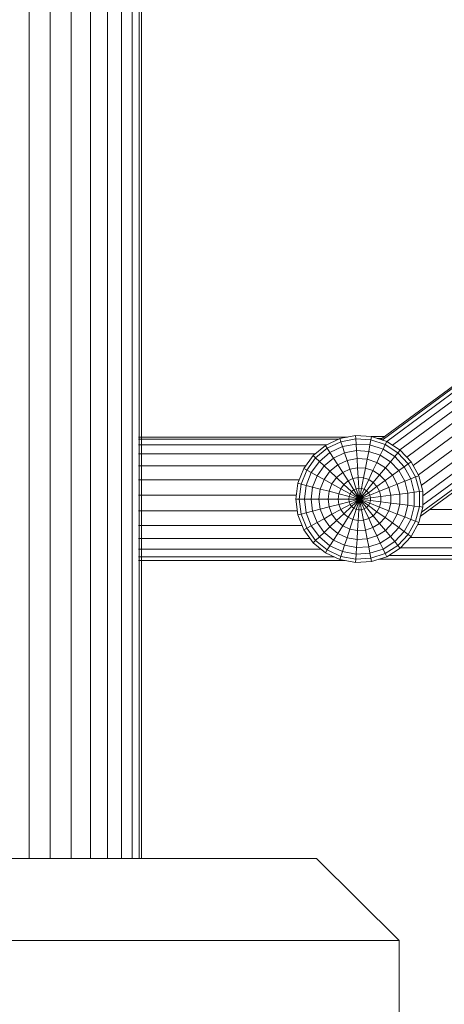
# Model space of a CAD drawing. Units: millimetres. Extents: x -1574 to 5146, y -2124 to 2628.
# Drawn here: x 2014 to 2221, y 39 to 519 of the extents above; entities that cross this region are included whole.
import ezdxf

# ---------------------------------------------------------------- set-up
doc = ezdxf.new("R2010")
doc.units = ezdxf.units.MM
doc.layers.add('A-GENM', color=13, linetype='Continuous', lineweight=9)
doc.layers.add('G-IMPT', color=8, linetype='Continuous', lineweight=9)

# ---------------------------------------------------------------- blocks, each defined once
blk = doc.blocks.new('tru2 - tru2_DWG-365487-East')
at = {"layer": 'G-IMPT'}
for p, q in [((204.29, 1848.53), (204.29, 110)), ((214.49, 1848.56), (214.49, 110)), ((224.68, 1848.53), (224.68, 110)), ((234.05, 1848.45), (234.05, 110)), ((242.31, 1848.32), (242.31, 110)), ((249.2, 1848.14), (249.2, 110)), ((254.46, 1847.93), (254.46, 110)), ((257.81, 1847.7), (257.81, 110)), ((258.99, 1847.55), (258.99, 110)), ((344.18, 110), (84.79, 110)), ((344.18, 110), (384.49, 70)), ((384.49, 70), (44.49, 70)), ((384.49, 0), (384.49, 70))]:
    blk.add_line(p, q, dxfattribs=at)
blk = doc.blocks.new('tru2 - tru2-365501-East')
blk.add_blockref('tru2 - tru2_DWG-365487-East', (0, 0))
blk = doc.blocks.new('D- Parallerbar - 13_DWG-345724-East')
at = {"layer": 'G-IMPT'}
for p, q in [((-886.35, 1003.77), (49.02, 313.03)), ((-885.22, 1005.34), (51.26, 313.78)), ((-884.84, 1005.88), (52.03, 314.03)), ((-890.5, 997.98), (42.57, 308.93)), ((-888.14, 1001.27), (46.21, 311.27)), ((-893.27, 994.12), (39.26, 305.47)), ((-896.27, 989.93), (36.13, 301.38)), ((-899.32, 985.68), (33.58, 296.75)), ((-902.23, 981.62), (32.16, 291.6)), ((-906.91, 975.1), (31.42, 282.17)), ((-904.81, 978.02), (31.46, 286.6)), ((-909.14, 971.99), (32.65, 276.5)), ((-908.38, 973.05), (32.14, 278.5)), ((49.02, 313.05), (42.46, 308.89)), ((56.41, 315.45), (49.02, 313.05)), ((49.72, 311.56), (49.02, 313.05)), ((56.72, 313.83), (49.72, 311.56)), ((56.41, 315.48), (50.05, 315.48)), ((51.33, 314.54), (53.61, 314.54)), ((64.17, 315.94), (56.41, 315.45)), ((56.72, 313.83), (56.41, 315.45)), ((64.06, 314.3), (56.72, 313.83)), ((57.18, 311.41), (56.72, 313.83)), ((63.91, 311.83), (57.18, 311.41)), ((63.71, 308.62), (63.91, 311.83)), ((63.91, 311.83), (64.06, 314.3)), ((70.53, 310.57), (63.91, 311.83)), ((64.06, 314.3), (64.17, 315.94)), ((71.29, 312.92), (64.06, 314.3)), ((71.8, 314.48), (64.17, 315.94)), ((68.11, 315.19), (169.99, 315.19)), ((70.53, 310.57), (71.29, 312.92)), ((71.29, 312.92), (71.8, 314.48)), ((77.95, 309.78), (71.29, 312.92)), ((78.83, 311.17), (71.8, 314.48)), ((169.99, 314.24), (72.32, 314.24)), ((42.46, 308.89), (37.14, 303.22)), ((43.51, 307.62), (38.47, 302.25)), ((43.51, 307.62), (42.46, 308.89)), ((49.72, 311.56), (43.51, 307.62)), ((45.08, 305.72), (43.51, 307.62)), ((50.77, 309.33), (45.08, 305.72)), ((50.77, 309.33), (49.72, 311.56)), ((57.18, 311.41), (50.77, 309.33)), ((52.14, 306.41), (50.77, 309.33)), ((57.79, 308.24), (52.14, 306.41)), ((57.79, 308.24), (57.18, 311.41)), ((63.71, 308.62), (57.79, 308.24)), ((58.51, 304.43), (57.79, 308.24)), ((63.46, 304.74), (63.71, 308.62)), ((69.53, 307.51), (63.71, 308.62)), ((68.33, 303.81), (69.53, 307.51)), ((69.53, 307.51), (70.53, 310.57)), ((74.9, 304.98), (69.53, 307.51)), ((76.63, 307.7), (70.53, 310.57)), ((74.9, 304.98), (76.63, 307.7)), ((76.63, 307.7), (77.95, 309.78)), ((81.82, 303.4), (76.63, 307.7)), ((77.95, 309.78), (78.83, 311.17)), ((83.62, 305.09), (77.95, 309.78)), ((169.99, 311.45), (78.24, 311.45)), ((84.82, 306.22), (78.83, 311.17)), ((169.99, 307), (83.87, 307)), ((37.14, 303.22), (33.4, 296.41)), ((38.47, 302.25), (34.93, 295.81)), ((38.47, 302.25), (37.14, 303.22)), ((40.47, 300.8), (38.47, 302.25)), ((45.08, 305.72), (40.47, 300.8)), ((47.14, 303.23), (43.08, 298.91)), ((47.14, 303.23), (45.08, 305.72)), ((52.14, 306.41), (47.14, 303.23)), ((49.61, 300.24), (47.14, 303.23)), ((53.8, 302.9), (49.61, 300.24)), ((53.8, 302.9), (52.14, 306.41)), ((58.51, 304.43), (53.8, 302.9)), ((55.69, 298.88), (53.8, 302.9)), ((63.46, 304.74), (58.51, 304.43)), ((59.35, 300.07), (58.51, 304.43)), ((63.18, 300.31), (63.46, 304.74)), ((68.33, 303.81), (63.46, 304.74)), ((66.96, 299.59), (68.33, 303.81)), ((72.82, 301.7), (68.33, 303.81)), ((72.82, 301.7), (74.9, 304.98)), ((79.47, 301.2), (74.9, 304.98)), ((79.47, 301.2), (81.82, 303.4)), ((81.82, 303.4), (83.62, 305.09)), ((85.78, 297.95), (81.82, 303.4)), ((83.62, 305.09), (84.82, 306.22)), ((87.94, 299.14), (83.62, 305.09)), ((89.39, 299.93), (84.82, 306.22)), ((40.47, 300.8), (37.22, 294.9)), ((43.08, 298.91), (40.22, 293.71)), ((43.08, 298.91), (40.47, 300.8)), ((46.22, 296.63), (43.08, 298.91)), ((49.61, 300.24), (46.22, 296.63)), ((52.44, 296.82), (49.61, 300.24)), ((55.69, 298.88), (52.44, 296.82)), ((59.35, 300.07), (55.69, 298.88)), ((57.76, 294.48), (55.69, 298.88)), ((63.18, 300.31), (59.35, 300.07)), ((60.26, 295.29), (59.35, 300.07)), ((62.88, 295.45), (63.18, 300.31)), ((66.96, 299.59), (63.18, 300.31)), ((65.46, 294.96), (66.96, 299.59)), ((70.44, 297.95), (66.96, 299.59)), ((67.83, 293.84), (70.44, 297.95)), ((70.44, 297.95), (72.82, 301.7)), ((73.4, 295.5), (70.44, 297.95)), ((76.64, 298.54), (72.82, 301.7)), ((73.4, 295.5), (76.64, 298.54)), ((76.64, 298.54), (79.47, 301.2)), ((79.55, 294.53), (76.64, 298.54)), ((82.96, 296.4), (79.47, 301.2)), ((82.96, 296.4), (85.78, 297.95)), ((85.78, 297.95), (87.94, 299.14)), ((88.26, 291.69), (85.78, 297.95)), ((87.94, 299.14), (89.39, 299.93)), ((90.65, 292.3), (87.94, 299.14)), ((169.99, 301.17), (88.48, 301.17)), ((92.25, 292.71), (89.39, 299.93)), ((33.4, 296.41), (31.46, 288.89)), ((34.93, 295.81), (33.1, 288.68)), ((34.93, 295.81), (33.4, 296.41)), ((37.22, 294.9), (34.93, 295.81)), ((37.22, 294.9), (35.55, 288.37)), ((40.22, 293.71), (37.22, 294.9)), ((40.22, 293.71), (38.74, 287.97)), ((43.83, 292.28), (40.22, 293.71)), ((46.22, 296.63), (43.83, 292.28)), ((49.81, 294.02), (46.22, 296.63)), ((49.81, 294.02), (47.96, 290.65)), ((52.44, 296.82), (49.81, 294.02)), ((53.75, 291.16), (49.81, 294.02)), ((55.55, 293.07), (52.44, 296.82)), ((55.55, 293.07), (53.75, 291.16)), ((57.76, 294.48), (55.55, 293.07)), ((58.84, 289.09), (55.55, 293.07)), ((60.26, 295.29), (57.76, 294.48)), ((59.96, 289.81), (57.76, 294.48)), ((62.88, 295.45), (60.26, 295.29)), ((61.23, 290.22), (60.26, 295.29)), ((62.55, 290.3), (62.88, 295.45)), ((65.46, 294.96), (62.88, 295.45)), ((63.86, 290.05), (65.46, 294.96)), ((65.07, 289.48), (67.83, 293.84)), ((67.83, 293.84), (65.46, 294.96)), ((69.85, 292.17), (67.83, 293.84)), ((69.85, 292.17), (73.4, 295.5)), ((75.66, 292.39), (73.4, 295.5)), ((75.66, 292.39), (79.55, 294.53)), ((79.55, 294.53), (82.96, 296.4)), ((81.38, 289.92), (79.55, 294.53)), ((85.14, 290.88), (82.96, 296.4)), ((90.65, 292.3), (92.25, 292.71)), ((169.99, 294.33), (91.61, 294.33)), ((92.25, 292.71), (93.22, 285)), ((31.46, 288.89), (31.46, 281.11)), ((33.1, 288.68), (31.46, 288.89)), ((35.55, 288.37), (33.1, 288.68)), ((33.1, 288.68), (33.1, 281.32)), ((38.74, 287.97), (35.55, 288.37)), ((35.55, 288.37), (35.55, 281.63)), ((42.6, 287.48), (38.74, 287.97)), ((38.74, 287.97), (38.74, 282.03)), ((43.83, 292.28), (42.6, 287.48)), ((47.96, 290.65), (43.83, 292.28)), ((47.96, 290.65), (47, 286.92)), ((52.48, 288.86), (47.96, 290.65)), ((52.48, 288.86), (51.83, 286.31)), ((53.75, 291.16), (52.48, 288.86)), ((57.28, 286.95), (52.48, 288.86)), ((57.92, 288.12), (53.75, 291.16)), ((57.92, 288.12), (57.28, 286.95)), ((58.84, 289.09), (57.92, 288.12)), ((62.22, 285), (57.92, 288.12)), ((59.96, 289.81), (58.84, 289.09)), ((62.22, 285), (58.84, 289.09)), ((61.23, 290.22), (59.96, 289.81)), ((62.22, 285), (59.96, 289.81)), ((62.55, 290.3), (61.23, 290.22)), ((62.22, 285), (61.23, 290.22)), ((62.22, 285), (62.55, 290.3)), ((62.22, 285), (63.86, 290.05)), ((62.22, 285), (65.07, 289.48)), ((62.22, 285), (66.09, 288.64)), ((63.86, 290.05), (62.55, 290.3)), ((65.07, 289.48), (63.86, 290.05)), ((66.09, 288.64), (65.07, 289.48)), ((66.09, 288.64), (69.85, 292.17)), ((66.87, 287.56), (66.09, 288.64)), ((66.87, 287.56), (71.4, 290.04)), ((71.4, 290.04), (69.85, 292.17)), ((71.4, 290.04), (75.66, 292.39)), ((72.36, 287.6), (71.4, 290.04)), ((72.36, 287.6), (77.08, 288.82)), ((77.08, 288.82), (75.66, 292.39)), ((77.08, 288.82), (81.38, 289.92)), ((77.08, 288.82), (77.56, 285)), ((81.38, 289.92), (85.14, 290.88)), ((81.38, 289.92), (82, 285)), ((85.14, 290.88), (88.26, 291.69)), ((85.14, 290.88), (85.88, 285)), ((88.26, 291.69), (90.65, 292.3)), ((88.26, 291.69), (89.11, 285)), ((90.65, 292.3), (91.57, 285)), ((47, 286.92), (42.6, 287.48)), ((42.6, 287.48), (42.6, 282.52)), ((47, 283.08), (42.6, 282.52)), ((51.83, 286.31), (47, 286.92)), ((47, 286.92), (47, 283.08)), ((51.83, 283.69), (47, 283.08)), ((47, 283.08), (47.96, 279.35)), ((56.95, 285.67), (51.83, 286.31)), ((51.83, 286.31), (51.83, 283.69)), ((56.95, 284.33), (51.83, 283.69)), ((51.83, 283.69), (52.48, 281.14)), ((57.28, 283.05), (52.48, 281.14)), ((57.28, 286.95), (56.95, 285.67)), ((62.22, 285), (56.95, 285.67)), ((56.95, 285.67), (56.95, 284.33)), ((62.22, 285), (56.95, 284.33)), ((56.95, 284.33), (57.28, 283.05)), ((62.22, 285), (57.28, 286.95)), ((62.22, 285), (57.28, 283.05)), ((57.28, 283.05), (57.92, 281.88)), ((62.22, 285), (57.92, 281.88)), ((62.22, 285), (58.84, 280.91)), ((62.22, 285), (59.96, 280.2)), ((62.22, 285), (61.23, 279.78)), ((62.22, 285), (66.87, 287.56)), ((62.22, 285), (67.36, 286.32)), ((62.22, 285), (67.53, 285)), ((62.22, 285), (62.55, 279.7)), ((62.22, 285), (63.86, 279.95)), ((62.22, 285), (65.07, 280.52)), ((62.22, 285), (66.09, 281.36)), ((62.22, 285), (66.87, 282.44)), ((62.22, 285), (67.36, 283.68)), ((67.36, 286.32), (66.87, 287.56)), ((66.87, 282.44), (67.36, 283.68)), ((67.36, 286.32), (72.36, 287.6)), ((67.53, 285), (67.36, 286.32)), ((67.53, 285), (67.36, 283.68)), ((67.36, 283.68), (72.36, 282.4)), ((67.53, 285), (72.69, 285)), ((72.36, 287.6), (72.69, 285)), ((72.69, 285), (72.36, 282.4)), ((72.69, 285), (77.56, 285)), ((77.56, 285), (77.08, 281.19)), ((77.56, 285), (82, 285)), ((82, 285), (81.38, 280.08)), ((82, 285), (85.88, 285)), ((85.88, 285), (85.14, 279.12)), ((85.88, 285), (89.11, 285)), ((89.11, 285), (88.26, 278.31)), ((89.11, 285), (91.57, 285)), ((91.57, 285), (90.65, 277.7)), ((91.57, 285), (93.22, 285)), ((93.22, 285), (92.25, 277.29)), ((169.99, 286.9), (92.98, 286.9)), ((-38.91, 279.86), (28.09, 279.86)), ((33.1, 281.32), (31.46, 281.11)), ((31.46, 281.11), (33.4, 273.59)), ((35.55, 281.63), (33.1, 281.32)), ((33.1, 281.32), (34.93, 274.19)), ((38.74, 282.03), (35.55, 281.63)), ((35.55, 281.63), (37.22, 275.1)), ((42.6, 282.52), (38.74, 282.03)), ((38.74, 282.03), (40.22, 276.29)), ((42.6, 282.52), (43.83, 277.72)), ((47.96, 279.35), (43.83, 277.72)), ((52.48, 281.14), (47.96, 279.35)), ((47.96, 279.35), (49.81, 275.98)), ((53.75, 278.84), (49.81, 275.98)), ((52.48, 281.14), (53.75, 278.84)), ((57.92, 281.88), (53.75, 278.84)), ((53.75, 278.84), (55.55, 276.93)), ((58.84, 280.91), (55.55, 276.93)), ((59.96, 280.2), (57.76, 275.52)), ((57.92, 281.88), (58.84, 280.91)), ((58.84, 280.91), (59.96, 280.2)), ((59.96, 280.2), (61.23, 279.78)), ((61.23, 279.78), (60.26, 274.71)), ((61.23, 279.78), (62.55, 279.7)), ((62.55, 279.7), (63.86, 279.95)), ((62.55, 279.7), (62.88, 274.55)), ((63.86, 279.95), (65.07, 280.52)), ((63.86, 279.95), (65.46, 275.04)), ((65.07, 280.52), (66.09, 281.36)), ((65.07, 280.52), (67.83, 276.16)), ((66.09, 281.36), (66.87, 282.44)), ((66.09, 281.36), (69.85, 277.83)), ((66.87, 282.44), (71.4, 279.96)), ((69.85, 277.83), (71.4, 279.96)), ((71.4, 279.96), (72.36, 282.4)), ((71.4, 279.96), (75.66, 277.61)), ((72.36, 282.4), (77.08, 281.19)), ((75.66, 277.61), (77.08, 281.19)), ((77.08, 281.19), (81.38, 280.08)), ((79.55, 275.47), (81.38, 280.08)), ((81.38, 280.08), (85.14, 279.12)), ((82.96, 273.6), (85.14, 279.12)), ((85.14, 279.12), (88.26, 278.31)), ((85.78, 272.05), (88.26, 278.31)), ((88.26, 278.31), (90.65, 277.7)), ((169.99, 279.34), (92.51, 279.34)), ((34.93, 274.19), (33.4, 273.59)), ((33.4, 273.59), (37.14, 266.78)), ((37.22, 275.1), (34.93, 274.19)), ((34.93, 274.19), (38.47, 267.75)), ((40.22, 276.29), (37.22, 275.1)), ((37.22, 275.1), (40.47, 269.2)), ((43.83, 277.72), (40.22, 276.29)), ((40.22, 276.29), (43.08, 271.09)), ((43.83, 277.72), (46.22, 273.37)), ((49.81, 275.98), (46.22, 273.37)), ((49.81, 275.98), (52.44, 273.18)), ((55.55, 276.93), (52.44, 273.18)), ((55.55, 276.93), (57.76, 275.52)), ((57.76, 275.52), (55.69, 271.12)), ((57.76, 275.52), (60.26, 274.71)), ((60.26, 274.71), (59.35, 269.93)), ((60.26, 274.71), (62.88, 274.55)), ((62.88, 274.55), (65.46, 275.04)), ((62.88, 274.55), (63.18, 269.69)), ((65.46, 275.04), (67.83, 276.16)), ((65.46, 275.04), (66.96, 270.41)), ((67.83, 276.16), (69.85, 277.83)), ((67.83, 276.16), (70.44, 272.05)), ((69.85, 277.83), (73.4, 274.5)), ((70.44, 272.05), (73.4, 274.5)), ((73.4, 274.5), (75.66, 277.61)), ((73.4, 274.5), (76.64, 271.46)), ((75.66, 277.61), (79.55, 275.47)), ((76.64, 271.46), (79.55, 275.47)), ((79.47, 268.8), (82.96, 273.6)), ((79.55, 275.47), (82.96, 273.6)), ((82.96, 273.6), (85.78, 272.05)), ((87.94, 270.86), (90.65, 277.7)), ((89.39, 270.07), (92.25, 277.29)), ((90.65, 277.7), (92.25, 277.29)), ((-38.82, 272.71), (33.88, 272.71)), ((40.47, 269.2), (38.47, 267.75)), ((43.08, 271.09), (40.47, 269.2)), ((40.47, 269.2), (45.08, 264.28)), ((46.22, 273.37), (43.08, 271.09)), ((43.08, 271.09), (47.14, 266.77)), ((46.22, 273.37), (49.61, 269.76)), ((49.61, 269.76), (47.14, 266.77)), ((52.44, 273.18), (49.61, 269.76)), ((49.61, 269.76), (53.8, 267.1)), ((52.44, 273.18), (55.69, 271.12)), ((55.69, 271.12), (53.8, 267.1)), ((55.69, 271.12), (59.35, 269.93)), ((59.35, 269.93), (58.51, 265.57)), ((59.35, 269.93), (63.18, 269.69)), ((63.18, 269.69), (66.96, 270.41)), ((63.18, 269.69), (63.46, 265.26)), ((66.96, 270.41), (70.44, 272.05)), ((66.96, 270.41), (68.33, 266.19)), ((70.44, 272.05), (72.82, 268.3)), ((72.82, 268.3), (76.64, 271.46)), ((74.9, 265.02), (79.47, 268.8)), ((76.64, 271.46), (79.47, 268.8)), ((79.47, 268.8), (81.82, 266.6)), ((81.82, 266.6), (85.78, 272.05)), ((83.62, 264.91), (87.94, 270.86)), ((84.82, 263.78), (89.39, 270.07)), ((85.78, 272.05), (87.94, 270.86)), ((87.94, 270.86), (89.39, 270.07)), ((169.99, 272.15), (90.21, 272.15)), ((-38.73, 266.36), (37.53, 266.36)), ((38.47, 267.75), (37.14, 266.78)), ((37.14, 266.78), (42.46, 261.11)), ((38.47, 267.75), (43.51, 262.38)), ((45.08, 264.28), (43.51, 262.38)), ((47.14, 266.77), (45.08, 264.28)), ((45.08, 264.28), (50.77, 260.67)), ((47.14, 266.77), (52.14, 263.59)), ((53.8, 267.1), (52.14, 263.59)), ((53.8, 267.1), (58.51, 265.57)), ((58.51, 265.57), (57.79, 261.76)), ((58.51, 265.57), (63.46, 265.26)), ((63.46, 265.26), (68.33, 266.19)), ((63.46, 265.26), (63.71, 261.38)), ((68.33, 266.19), (72.82, 268.3)), ((68.33, 266.19), (69.53, 262.49)), ((69.53, 262.49), (74.9, 265.02)), ((72.82, 268.3), (74.9, 265.02)), ((74.9, 265.02), (76.63, 262.3)), ((76.63, 262.3), (81.82, 266.6)), ((77.95, 260.22), (83.62, 264.91)), ((81.82, 266.6), (83.62, 264.91)), ((83.62, 264.91), (84.82, 263.78)), ((169.99, 265.76), (86.26, 265.76)), ((-38.67, 261.21), (42.4, 261.21)), ((43.51, 262.38), (42.46, 261.11)), ((42.46, 261.11), (49.02, 256.95)), ((43.51, 262.38), (49.72, 258.44)), ((50.77, 260.67), (49.72, 258.44)), ((52.14, 263.59), (50.77, 260.67)), ((50.77, 260.67), (57.18, 258.59)), ((52.14, 263.59), (57.79, 261.76)), ((57.79, 261.76), (57.18, 258.59)), ((57.79, 261.76), (63.71, 261.38)), ((63.71, 261.38), (69.53, 262.49)), ((63.71, 261.38), (63.91, 258.17)), ((63.91, 258.17), (70.53, 259.43)), ((69.53, 262.49), (70.53, 259.43)), ((70.53, 259.43), (76.63, 262.3)), ((70.53, 259.43), (71.29, 257.08)), ((71.29, 257.08), (77.95, 260.22)), ((76.63, 262.3), (77.95, 260.22)), ((77.95, 260.22), (78.83, 258.83)), ((78.83, 258.83), (84.82, 263.78)), ((169.99, 260.58), (80.95, 260.58)), ((-38.62, 257.59), (48.01, 257.59)), ((-38.6, 255.72), (52.8, 255.72)), ((49.72, 258.44), (49.02, 256.95)), ((49.02, 256.95), (56.41, 254.55)), ((49.72, 258.44), (56.72, 256.17)), ((56.72, 256.17), (56.41, 254.55)), ((56.41, 254.55), (64.17, 254.06)), ((57.18, 258.59), (56.72, 256.17)), ((56.72, 256.17), (64.06, 255.7)), ((57.18, 258.59), (63.91, 258.17)), ((63.91, 258.17), (64.06, 255.7)), ((64.06, 255.7), (71.29, 257.08)), ((64.06, 255.7), (64.17, 254.06)), ((64.17, 254.06), (71.8, 255.52)), ((169.99, 255.05), (69.36, 255.05)), ((71.29, 257.08), (71.8, 255.52)), ((71.8, 255.52), (78.83, 258.83)), ((169.99, 256.93), (74.81, 256.93))]:
    blk.add_line(p, q, dxfattribs=at)
blk = doc.blocks.new('D- Parallerbar - D- Parallerbar-V8-East')
at = {"extrusion": (0, 0, -1)}
blk.add_blockref('D- Parallerbar - 13_DWG-345724-East', (-427.41, 0), dxfattribs=at)

msp = doc.modelspace()

# ---------------------------------------------------------------- block references
at = {"layer": 'A-GENM'}
for name in ['tru2 - tru2-365501-East', 'D- Parallerbar - D- Parallerbar-V8-East']:
    msp.add_blockref(name, (1814.18, 0), dxfattribs=at)

doc.saveas('drawing.dxf')
